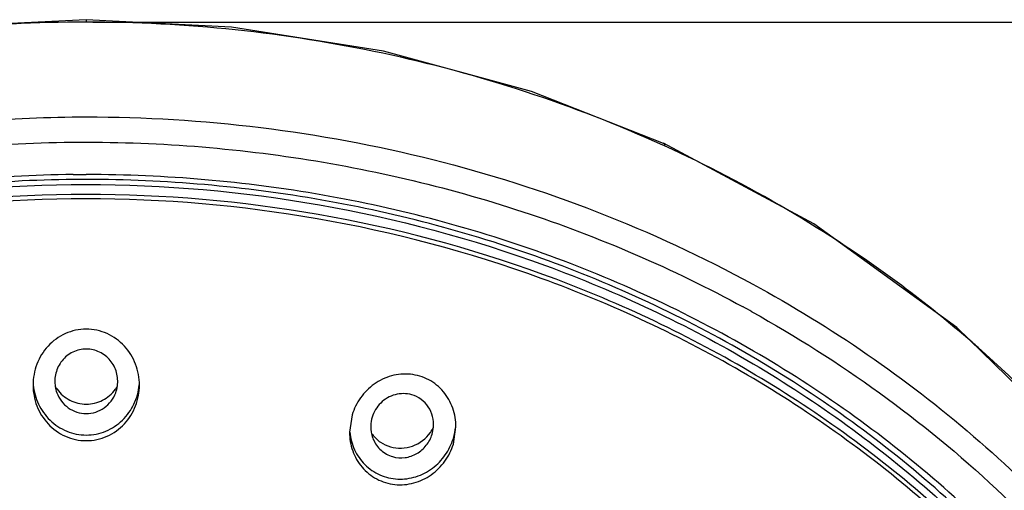
# Model space of a CAD drawing. Units: millimetres. Extents: x 0 to 420, y 0 to 297.
# Drawn here: x 195 to 210, y 247 to 255 of the extents above; entities that cross this region are included whole.
import ezdxf

# ---------------------------------------------------------------- set-up
doc = ezdxf.new("R2010")
doc.units = ezdxf.units.MM
doc.header["$LTSCALE"] = 23.1
doc.layers.get('0').update_dxf_attribs({"linetype": 'CONTINUOUS'})
doc.layers.add('DEF_LAYER_ASSEM_MEMBER', color=7, linetype='CONTINUOUS')
doc.layers.add('DEF_LAYER_DIM', color=7, linetype='CONTINUOUS')
doc.styles.get("Standard").update_dxf_attribs({"font": 'txt', "width": 0.8})
doc.dimstyles.new('DIMSTYLE_1', dxfattribs={"dimtxt": 3, "dimasz": 3.5, "dimexe": 3, "dimexo": 0.1, "dimgap": 0.75, "dimtad": 1, "dimdec": 0, "dimlfac": 2.857143, "dimdsep": 46, "dimtxsty": 'Standard', "dimblk": '_FILLED', "dimblk1": '_FILLED', "dimblk2": '_FILLED', "dimcen": 0.09, "dimadec": 0, "dimazin": 0, "dimtfac": 1, "dimtdec": 0, "dimtofl": 0, "dimtmove": 0, "dimatfit": 3, "dimldrblk": '_FILLED', "dimfxl": 1, "dimtolj": 1, "dimarcsym": 0})

# ---------------------------------------------------------------- blocks, each defined once
blk = doc.blocks.new('_FILLED')
at = {"color": 0, "linetype": 'ByBlock'}
blk.add_solid([(0, 0), (-1, 0.1714), (-1, -0.1714)], dxfattribs=at)
blk = doc.blocks.new('*D20')
at = {"layer": 'DEF_LAYER_DIM', "color": 2, "linetype": 'Continuous'}
for p, q in [((195.925, 254.468), (229.364, 254.468)), ((226.364, 254.468), (226.364, 206.252)), ((226.364, 158.037), (226.364, 206.252)), ((203.524, 158.037), (229.364, 158.037))]:
    blk.add_line(p, q, dxfattribs=at)
at = {"layer": 'DEF_LAYER_DIM', "color": 2, "linetype": 'Continuous', "xscale": 3.5, "yscale": 3.5, "zscale": 3.5}
for p, rotation in [((226.364, 254.468), 90), ((226.364, 158.037), 270)]:
    blk.add_blockref('_FILLED', p, dxfattribs=dict(at, rotation=rotation))
at = {"layer": 'DEF_LAYER_DIM', "color": 2, "linetype": 'Continuous', "insert": (222.614, 206.252), "char_height": 3, "width": 7.2, "attachment_point": 2, "rotation": 90, "line_spacing_factor": 0.9}
blk.add_mtext('276', dxfattribs=at)

msp = doc.modelspace()

# ---------------------------------------------------------------- linework, layer by layer
at = {"layer": 'DEF_LAYER_ASSEM_MEMBER', "color": 7, "linetype": 'Continuous'}
for p, q in [((195.82479, 254.50418), (195.82484, 254.468)), ((204.56932, 252.59544), (204.54408, 252.6069)), ((206.82529, 251.41983), (204.55408, 252.6351)), ((195.01948, 248.98115), (195.01948, 248.98045)), ((196.62948, 248.98075), (196.62948, 248.98144)), ((199.84458, 248.52908), (199.8051, 248.26805)), ((201.37558, 248.08821), (201.41506, 248.34939))]:
    msp.add_line(p, q, dxfattribs=at)
for points in [[(195.82479, 254.50418), (193.64325, 254.39402), (191.3404, 254.03278), (189.10435, 253.42565), (187.09383, 252.63927)], [(204.55411, 252.63502), (202.55607, 253.41845), (200.32091, 254.028), (198.01871, 254.39168), (195.82479, 254.50418)], [(214.95094, 238.35427), (214.90728, 238.92947), (214.47112, 241.3751), (213.63975, 243.73884), (212.43054, 245.97053), (210.86881, 248.02284), (208.98727, 249.85226), (206.82529, 251.41983)]]:
    msp.add_lwpolyline(points, dxfattribs=at)
for centre, radius, start, end in [((195.82029, 231.50546), 20.58325, 89.986111, 90.526265), ((196.42284, 233.02981), 19.51083, 60.971534, 61.409869), ((197.2623, 235.8384), 18.25173, 48.684805, 49.065212), ((197.61907, 236.22062), 17.72911, 40.651925, 48.735282), ((195.80889, 249.25301), 0.5665, 323.603486, 329.359831), ((195.80158, 249.03643), 0.49861, 339.786164, 351.928492), ((195.84703, 249.03623), 0.49833, 189.3248, 200.274287), ((195.83872, 249.2523), 0.56533, 211.817851, 216.365605), ((200.60349, 248.34471), 0.47639, 192.124098, 203.13071), ((200.5732, 248.55399), 0.53062, 215.620652, 217.218354), ((200.54698, 248.61351), 0.59552, 323.868583, 332.971266), ((200.57055, 248.38428), 0.50599, 343.012509, 355.661487), ((200.52034, 248.43761), 0.89479, 342.895082, 354.421453), ((200.56983, 248.55265), 0.52747, 235.590486, 253.873697)]:
    msp.add_arc(centre, radius, start, end, dxfattribs=at)
for points, knots in [([(195.82484, 254.468), (194.32167, 254.46837), (191.32438, 254.15696), (188.45761, 253.22341), (187.10381, 252.61129)], [0, 0, 0, 0, 0.50291491, 1, 1, 1, 1]), ([(204.54408, 252.6069), (203.19085, 253.21984), (200.32482, 254.15492), (197.32792, 254.46766), (195.82484, 254.468)], [0, 0, 0, 0, 0.49707148, 1, 1, 1, 1]), ([(176.75623, 238.32405), (176.91387, 239.33557), (177.43989, 241.34627), (178.81613, 244.16793), (180.73707, 246.72406), (183.1385, 248.93229), (185.94219, 250.72441), (189.05848, 252.04496), (192.38729, 252.8536), (194.6783, 253.03454), (195.8256, 253.03426)], [0, 0, 0, 0, 0.11741737, 0.23650756, 0.35792387, 0.48199659, 0.60870799, 0.73771822, 0.86840981, 1, 1, 1, 1]), ([(195.8256, 253.03426), (197.58494, 253.03383), (201.08931, 252.60788), (204.38558, 251.33496), (205.90624, 250.50621)], [0, 0, 0, 0, 0.50394033, 1, 1, 1, 1]), ([(185.74588, 221.6374), (184.71013, 222.21293), (182.75984, 223.53943), (180.30199, 226.02447), (178.43275, 228.89151), (177.22974, 232.03226), (176.74273, 235.3247), (176.99267, 238.63853), (177.96874, 241.84225), (179.62979, 244.81062), (181.90796, 247.43029), (184.71305, 249.60365), (187.93678, 251.25099), (191.45672, 252.31231), (195.14026, 252.74932), (198.84932, 252.54531), (202.44428, 251.71067), (204.69646, 250.73936), (205.75956, 250.1616)], [0, 0, 0, 0, 0.06350939, 0.12554747, 0.18616649, 0.2456361, 0.30442151, 0.36310876, 0.42230188, 0.48251476, 0.5440863, 0.60713499, 0.67155521, 0.73704627, 0.80316249, 0.86937633, 0.93514831, 1, 1, 1, 1]), ([(204.55411, 252.63503), (204.55654, 252.63392), (204.56806, 252.62401), (204.56904, 252.60735), (204.56935, 252.59543)], [0, 0, 0, 0, 0.18299317, 1, 1, 1, 1]), ([(209.22083, 249.62677), (208.87668, 249.92525), (207.43977, 251.08065), (205.83259, 252.02176), (204.56932, 252.59544)], [0, 0, 0, 0, 0.24718324, 1, 1, 1, 1]), ([(195.62526, 252.16338), (194.43497, 252.1512), (192.06123, 251.92535), (188.63821, 250.98339), (185.48029, 249.47416), (182.70696, 247.45112), (180.42322, 244.98774), (178.71788, 242.17382), (177.65921, 239.1169), (177.41331, 236.98657), (177.40829, 235.92986)], [0, 0, 0, 0, 0.13234174, 0.26356857, 0.39278427, 0.51934221, 0.64296966, 0.7638275, 0.88251608, 1, 1, 1, 1]), ([(195.63123, 252.08784), (194.44675, 252.07696), (192.08474, 251.8519), (188.67942, 250.91412), (185.53936, 249.41106), (182.78399, 247.39688), (180.51797, 244.94531), (178.82963, 242.14642), (177.7863, 239.1077), (177.54924, 236.99143), (177.54809, 235.94216)], [0, 0, 0, 0, 0.13248499, 0.2638269, 0.39312287, 0.51970831, 0.64330533, 0.76408083, 0.88264343, 1, 1, 1, 1]), ([(214.08808, 235.93739), (214.08757, 236.99359), (213.84861, 239.12415), (212.79327, 242.18185), (211.08485, 244.9951), (208.79241, 247.45442), (206.00651, 249.46835), (202.83434, 250.96224), (199.39816, 251.88155), (197.01782, 252.08841), (195.82527, 252.0887)], [0, 0, 0, 0, 0.1173194, 0.23585286, 0.35661806, 0.48022761, 0.60684297, 0.73617313, 0.86753543, 1, 1, 1, 1]), ([(214.22761, 235.98442), (214.21886, 237.04589), (213.96319, 239.18528), (212.88431, 242.25157), (211.15436, 245.06967), (208.84319, 247.53095), (206.04146, 249.54508), (202.85599, 251.03789), (199.40856, 251.95752), (197.02126, 252.16204), (195.82534, 252.16363)], [0, 0, 0, 0, 0.11744068, 0.23610783, 0.35696873, 0.48061964, 0.60721114, 0.7364548, 0.86768917, 1, 1, 1, 1]), ([(177.65309, 235.93303), (177.65355, 236.98515), (177.89146, 239.10732), (178.942, 242.15268), (180.64253, 244.95383), (182.92334, 247.4018), (185.69525, 249.40593), (189.91623, 251.39563), (195.8176, 252.42416), (201.71916, 251.39711), (205.9403, 249.4084), (208.71232, 247.40493), (210.99326, 244.95749), (212.69392, 242.15673), (213.74458, 239.11159), (213.98257, 236.98951), (213.98308, 235.93742)], [0, 0, 0, 0, 0.05878549, 0.11817031, 0.17865118, 0.24053168, 0.30389139, 0.36858729, 0.50001576, 0.63143978, 0.69613072, 0.75948446, 0.82135884, 0.8818344, 0.94121561, 1, 1, 1, 1]), ([(213.98231, 235.93663), (213.97088, 236.98279), (213.71364, 239.09067), (212.64366, 242.11046), (210.93336, 244.88483), (208.65193, 247.30724), (205.8874, 249.28902), (201.685, 251.25529), (195.81766, 252.27035), (189.9505, 251.25382), (185.74827, 249.28656), (182.98386, 247.30411), (180.70255, 244.88116), (178.99238, 242.1064), (177.92254, 239.08638), (177.66537, 236.97841), (177.654, 235.93222)], [0, 0, 0, 0, 0.05877789, 0.11817013, 0.17866404, 0.24055378, 0.30391296, 0.3685967, 0.49998416, 0.63137604, 0.6960647, 0.75942984, 0.82132569, 0.88182494, 0.94122085, 1, 1, 1, 1]), ([(213.94066, 235.93328), (213.92731, 236.97598), (213.66721, 239.07648), (212.59623, 242.08482), (210.88812, 244.84813), (208.61181, 247.26053), (205.85495, 249.2339), (201.6655, 251.19166), (195.81768, 252.20226), (189.97003, 251.19019), (185.78076, 249.23144), (183.02401, 247.25741), (180.74782, 244.84448), (179.03984, 242.08078), (177.969, 239.07221), (177.70898, 236.9716), (177.69567, 235.92888)], [0, 0, 0, 0, 0.05877677, 0.11817106, 0.17866829, 0.24056079, 0.30392092, 0.36860332, 0.49998413, 0.63136936, 0.69605669, 0.75942277, 0.82132139, 0.88182397, 0.94122194, 1, 1, 1, 1]), ([(205.90624, 250.50621), (207.09287, 249.8595), (209.31228, 248.33769), (212.03207, 245.42804), (213.97296, 242.05373), (214.68361, 239.58163), (214.87833, 238.33789)], [0, 0, 0, 0, 0.25941048, 0.51204865, 0.75834953, 1, 1, 1, 1]), ([(205.89035, 250.08966), (207.22122, 249.34934), (209.68642, 247.57878), (212.55691, 244.13103), (214.36836, 240.13849), (214.98606, 235.85873), (214.3645, 231.57932), (212.54951, 227.5878), (209.67606, 224.1415), (207.20925, 222.37226), (205.87774, 221.63249)], [0, 0, 0, 0, 0.13012076, 0.25633347, 0.37914131, 0.4999629, 0.62079115, 0.74361714, 0.86985452, 1, 1, 1, 1]), ([(196.62948, 248.98144), (196.62943, 249.08823), (196.58979, 249.3041), (196.41716, 249.58381), (196.14946, 249.77855), (195.82437, 249.84892), (195.49931, 249.77841), (195.23167, 249.58357), (195.05912, 249.30382), (195.01951, 249.08793), (195.01948, 248.98115)], [0, 0, 0, 0, 0.12447967, 0.24926139, 0.37447475, 0.49999272, 0.6255131, 0.75073207, 0.87551915, 1, 1, 1, 1]), ([(195.82458, 249.52519), (195.75487, 249.52521), (195.61368, 249.4926), (195.44626, 249.3577), (195.35043, 249.16653), (195.34408, 249.02364), (195.35528, 248.95548)], [0, 0, 0, 0, 0.25122637, 0.50163239, 0.75108385, 1, 1, 1, 1]), ([(196.29525, 248.96642), (196.3048, 249.0339), (196.29586, 249.17462), (196.19877, 249.36178), (196.03261, 249.49341), (195.89336, 249.52517), (195.82458, 249.52519)], [0, 0, 0, 0, 0.24890463, 0.49837765, 0.74876267, 1, 1, 1, 1]), ([(201.41507, 248.3494), (201.41504, 248.44483), (201.38309, 248.63709), (201.23945, 248.8912), (201.01209, 249.07652), (200.73003, 249.16224), (200.43533, 249.13607), (200.16879, 249.00714), (199.96048, 248.79802), (199.87299, 248.62126), (199.84458, 248.52908)], [0, 0, 0, 0, 0.12423074, 0.24811166, 0.37212579, 0.49679429, 0.62230665, 0.74837829, 0.87443722, 1, 1, 1, 1]), ([(195.01948, 248.98045), (195.01953, 248.87382), (195.05905, 248.65832), (195.23202, 248.37944), (195.50005, 248.18621), (195.82459, 248.11676), (196.1491, 248.18635), (196.41707, 248.37969), (196.58997, 248.65861), (196.62945, 248.87413), (196.62948, 248.98075)], [0, 0, 0, 0, 0.12451646, 0.24924012, 0.3744232, 0.49999208, 0.62556351, 0.75075265, 0.87548214, 1, 1, 1, 1]), ([(195.02357, 248.98194), (195.03321, 248.88265), (195.0869, 248.68548), (195.26432, 248.43585), (195.52129, 248.26585), (195.82457, 248.20526), (196.12783, 248.26601), (196.38471, 248.43611), (196.56206, 248.68579), (196.6157, 248.88298), (196.62532, 248.98227)], [0, 0, 0, 0, 0.12452661, 0.24927437, 0.37446612, 0.49999695, 0.62553127, 0.75072173, 0.87546582, 1, 1, 1, 1]), ([(195.37957, 248.86355), (195.41251, 248.77449), (195.53387, 248.61126), (195.72889, 248.54895), (195.82428, 248.54892)], [0, 0, 0, 0, 0.49885045, 1, 1, 1, 1]), ([(195.38349, 248.9171), (195.43367, 248.84896), (195.56716, 248.73361), (195.73918, 248.69207), (195.82411, 248.69205)], [0, 0, 0, 0, 0.49906309, 1, 1, 1, 1]), ([(195.82411, 248.69205), (195.90905, 248.69203), (196.08109, 248.73348), (196.21466, 248.84876), (196.26488, 248.91686)], [0, 0, 0, 0, 0.50092928, 1, 1, 1, 1]), ([(195.82428, 248.54892), (195.91982, 248.5489), (196.11518, 248.61132), (196.23661, 248.77493), (196.26948, 248.86415)], [0, 0, 0, 0, 0.50119079, 1, 1, 1, 1]), ([(200.74581, 248.83383), (200.66567, 248.85691), (200.48829, 248.85706), (200.26297, 248.72357), (200.1283, 248.50062), (200.12028, 248.32573), (200.13772, 248.24465)], [0, 0, 0, 0, 0.2497164, 0.50105051, 0.75168299, 1, 1, 1, 1]), ([(201.07509, 248.346), (201.08289, 248.44996), (201.03062, 248.67008), (200.84582, 248.80503), (200.74581, 248.83383)], [0, 0, 0, 0, 0.50040745, 1, 1, 1, 1]), ([(199.8051, 248.26805), (199.80514, 248.17287), (199.83714, 247.98113), (199.98117, 247.72809), (200.20861, 247.54405), (200.4901, 247.45866), (200.78441, 247.48379), (201.05119, 247.61135), (201.2598, 247.81967), (201.34721, 247.99617), (201.37558, 248.08821)], [0, 0, 0, 0, 0.12414078, 0.24786753, 0.37180398, 0.4965286, 0.62215227, 0.74829549, 0.87438077, 1, 1, 1, 1]), ([(199.80936, 248.26849), (199.81851, 248.17737), (199.86678, 247.99672), (200.02637, 247.76635), (200.25857, 247.60687), (200.53426, 247.54231), (200.81596, 247.58016), (201.06842, 247.71125), (201.26525, 247.91546), (201.34823, 248.08576), (201.37554, 248.17444)], [0, 0, 0, 0, 0.1239584, 0.24766613, 0.37171525, 0.49657368, 0.62226618, 0.74838816, 0.87441213, 1, 1, 1, 1]), ([(200.42332, 248.04593), (200.53081, 248.01498), (200.77244, 248.02466), (200.96156, 248.17148), (201.02795, 248.26237)], [0, 0, 0, 0, 0.49845592, 1, 1, 1, 1]), ([(200.45747, 247.89803), (200.51772, 247.88068), (200.64736, 247.8713), (200.83031, 247.93471), (200.97624, 248.06163), (201.03611, 248.17633), (201.05447, 248.23645)], [0, 0, 0, 0, 0.24908116, 0.49955642, 0.75028583, 1, 1, 1, 1]), ([(200.16539, 248.15756), (200.19161, 248.09632), (200.27156, 247.98332), (200.39317, 247.91655), (200.45747, 247.89803)], [0, 0, 0, 0, 0.49892073, 1, 1, 1, 1])]:
    msp.add_open_spline(points, degree=3, knots=knots, dxfattribs=at)
for points in [[(195.62526, 252.16338), (195.69195, 252.16336), (195.75865, 252.1632), (195.82534, 252.16363)], [(200.15065, 248.23305), (200.1844, 248.18861), (200.22575, 248.14905), (200.27175, 248.11748)]]:
    msp.add_open_spline(points, degree=3, dxfattribs=at)

# ---------------------------------------------------------------- dimensions: what is measured, and where the dimension line sits
at = {"layer": 'DEF_LAYER_DIM', "color": 2, "linetype": 'Continuous'}
dim = msp.add_linear_dim(base=(226.364, 158.03696), p1=(195.82484, 254.468), p2=(203.42352, 158.03696), angle=270, dimstyle='DIMSTYLE_1', dxfattribs=at)
dim.commit()
dim.dimension.update_dxf_attribs({"geometry": '*D20', "text_midpoint": (226.364, 206.25248), "dimtype": 160})

doc.saveas('drawing.dxf')
